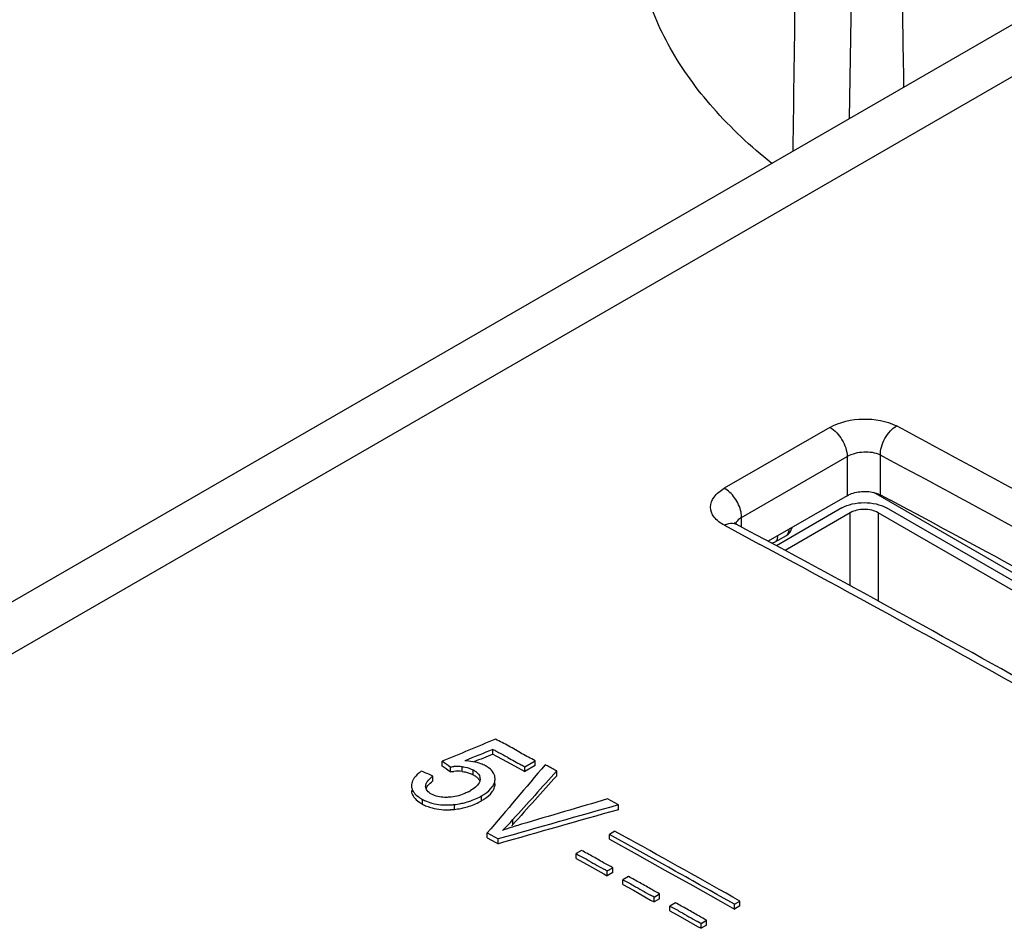
# Model space of a CAD drawing. Units: millimetres. Extents: x 33 to 363, y 60 to 230.
# Drawn here: x 149 to 174, y 131 to 154 of the extents above; entities that cross this region are included whole.
import ezdxf

# ---------------------------------------------------------------- set-up
doc = ezdxf.new("R2010")
doc.units = ezdxf.units.MM
doc.header["$LTSCALE"] = 23.1
doc.layers.get('0').update_dxf_attribs({"linetype": 'CONTINUOUS'})
doc.layers.add('DRAFT', color=7, linetype='CONTINUOUS')
doc.layers.add('IMPORT_IGES', color=7, linetype='CONTINUOUS')

msp = doc.modelspace()

# ---------------------------------------------------------------- linework, layer by layer
at = {"color": 7, "linetype": 'CONTINUOUS'}
for p, q in [((135.924, 131.72), (225.073, 183.193)), ((177.681, 137.528), (170.396, 141.734)), ((169.714, 141.654), (167.701, 140.493)), ((170.562, 141.674), (170.818, 141.538)), ((166.859, 140.946), (166.839, 140.959)), ((166.885, 140.93), (166.859, 140.946)), ((166.885, 140.93), (166.885, 140.93)), ((167.884, 140.481), (168.167, 140.644)), ((160.694, 135.068), (160.694, 135.191)), ((160.694, 135.068), (160.784, 135.019)), ((160.784, 135.019), (161.055, 134.872)), ((159.4, 134.766), (159.4, 134.888)), ((159.601, 134.741), (159.601, 134.619)), ((161.055, 134.872), (161.506, 134.627)), ((161.506, 134.749), (161.772, 134.902)), ((161.772, 134.78), (161.506, 134.627)), ((161.506, 134.627), (161.506, 134.749)), ((161.772, 134.78), (161.772, 134.902)), ((159.166, 134.386), (159.166, 134.509)), ((160.368, 134.439), (160.366, 134.417)), ((160.747, 134.409), (160.749, 134.441)), ((162.317, 134.517), (162.317, 134.64)), ((160.747, 134.287), (160.749, 134.318)), ((163.888, 133.777), (163.613, 133.928)), ((163.888, 133.654), (163.888, 133.777)), ((160.551, 132.938), (160.551, 133.061)), ((160.551, 133.061), (160.828, 132.909)), ((160.551, 132.938), (160.769, 132.819)), ((160.828, 132.787), (160.828, 132.909)), ((163.801, 133.105), (163.66, 133.024)), ((163.66, 132.901), (163.66, 133.024)), ((164.367, 132.631), (163.66, 133.024)), ((163.66, 132.901), (164.367, 132.509)), ((163.801, 133.105), (164.155, 132.909)), ((160.769, 132.819), (160.828, 132.787)), ((162.953, 132.615), (162.811, 132.534)), ((162.811, 132.411), (162.811, 132.534)), ((162.811, 132.411), (163.075, 132.265)), ((165.074, 132.237), (164.367, 132.631)), ((164.367, 132.509), (165.074, 132.115)), ((163.075, 132.265), (163.515, 132.021)), ((163.603, 132.094), (163.745, 132.176)), ((163.745, 132.053), (163.745, 132.176)), ((163.515, 132.021), (163.603, 131.972)), ((163.603, 131.972), (163.603, 132.094)), ((163.745, 132.053), (163.603, 131.972)), ((164.148, 131.951), (164.006, 131.869)), ((165.074, 132.115), (165.781, 131.719)), ((164.006, 131.747), (164.006, 131.869)), ((164.006, 131.747), (164.27, 131.6)), ((165.781, 131.719), (166.488, 131.321)), ((164.27, 131.6), (164.71, 131.353)), ((164.798, 131.427), (164.94, 131.508)), ((164.798, 131.304), (164.798, 131.427)), ((164.94, 131.386), (164.94, 131.508)), ((166.842, 131.244), (166.488, 131.444)), ((164.71, 131.353), (164.798, 131.304)), ((164.94, 131.386), (164.798, 131.304)), ((165.343, 131.282), (165.201, 131.2)), ((165.201, 131.078), (165.201, 131.2)), ((166.488, 131.321), (166.842, 131.122)), ((166.842, 131.244), (166.983, 131.326)), ((166.842, 131.122), (166.842, 131.244)), ((166.983, 131.203), (166.842, 131.122)), ((166.983, 131.203), (166.983, 131.326)), ((165.201, 131.078), (165.465, 130.929)), ((165.465, 130.929), (165.905, 130.681)), ((165.905, 130.681), (165.993, 130.632)), ((165.993, 130.754), (166.135, 130.836)), ((165.993, 130.632), (165.993, 130.754)), ((166.135, 130.713), (165.993, 130.632)), ((166.135, 130.713), (166.135, 130.836))]:
    msp.add_line(p, q, dxfattribs=at)
at = {"color": 250, "linetype": 'CONTINUOUS'}
for p, q in [((137.995, 131.594), (224.538, 181.563)), ((169.273, 143.394), (166.586, 141.843)), ((170.562, 141.674), (170.562, 142.687)), ((167.027, 141.099), (169.714, 142.65)), ((169.714, 142.65), (169.714, 141.654)), ((167.027, 140.865), (167.027, 141.099)), ((166.587, 140.9), (167.475, 140.423)), ((159.911, 134.627), (159.911, 134.75)), ((160.191, 134.544), (160.191, 134.667)), ((158.901, 133.795), (158.901, 133.918)), ((160.403, 133.882), (160.403, 134.004)), ((159.711, 133.663), (159.711, 133.785)), ((161.202, 133.278), (161.202, 133.401))]:
    msp.add_line(p, q, dxfattribs=at)
for centre, radius, start, end in [((-34.753, -241.264), 436.248, 60.66507, 61.86332), ((-34.905, -241.528), 435.704, 60.66504, 61.86337), ((166.286, 141.085), 0.741, 6.2245, 11.6677), ((-38.37, -242.392), 434.649, 60.6626, 61.73236)]:
    msp.add_arc(centre, radius, start, end, dxfattribs=at)
at = {"color": 7, "linetype": 'CONTINUOUS'}
for centre, radius, start, end in [((-31.518, -238.163), 430.247, 60.87043, 61.94768), ((-38.865, -243.814), 436.304, 60.66504, 61.86338), ((168.017, 140.904), 0.3, 300.0016, 348.5187), ((167.734, 140.74), 0.3, 280.6387, 300.0016), ((159.784, 133.627), 1.13, 83.5758, 94.2588), ((160.13, 134.085), 0.782, 57.6888, 61.5433), ((160.188, 134.176), 0.674, 53.8983, 57.6873), ((158.986, 134.237), 0.372, 150.7648, 155.9438), ((159.818, 133.643), 1.084, 126.9954, 129.4038), ((159.784, 133.504), 1.13, 83.5752, 94.3353), ((160.181, 134.439), 0.187, 359.9592, 12.0236), ((160.437, 134.44), 0.311, 345.5564, 354.2879), ((158.879, 134.267), 0.26, 180.781, 189.9748), ((159.816, 133.523), 1.081, 126.9956, 129.4158), ((159.406, 134.849), 1.059, 237.9705, 241.5752), ((159.443, 135.295), 1.34, 297.3861, 300.0157), ((159.642, 135.323), 1.522, 296.9984, 299.9833), ((159.417, 134.748), 1.083, 238.1044, 241.5775), ((159.426, 134.763), 1.101, 241.5392, 247.6282), ((159.508, 135.643), 1.869, 273.1818, 276.25), ((159.505, 135.544), 1.892, 273.3138, 276.2524), ((159.497, 135.753), 1.98, 276.2084, 280.9582), ((159.497, 135.633), 1.982, 276.2064, 281.0029), ((159.644, 135.198), 1.519, 297.0264, 299.983), ((157.224, 136.982), 5.353, 313.9425, 318.0011), ((157.448, 136.652), 5.047, 317.5876, 318.058), ((-50.253, -253.37), 441.795, 60.54674, 60.96713), ((-50.74, -254.064), 442.498, 60.59943, 60.8094), ((159.95, 125.511), 7.529, 60.9715, 61.7348), ((160.282, 123.351), 9.253, 60.7809, 61.4035), ((160.126, 120.346), 11.948, 60.5909, 61.0743)]:
    msp.add_arc(centre, radius, start, end, dxfattribs=at)
for centre, major_axis, ratio, start_param, end_param in [((233.527, -225.972), (2332.233, 979.282), 0.142938, 7.825185, 7.825767), ((228.451, -228.902), (2213.29, 911.589), 0.151501, 1.539038, 1.539361), ((228.451, -228.902), (2212.597, 911.304), 0.151501, 7.822232, 7.822451), ((168.6, -263.46), (-193.721, 440.947), 0.489327, -0.700573, -0.69988), ((168.6, -263.46), (-193.661, 440.809), 0.489327, -0.700564, -0.69987), ((144.611, -277.31), (602.478, 840.767), 0.231664, 7.513792, 7.51612), ((170.694, -262.25), (-276.677, 392.966), 0.628562, 5.472272, 5.473047), ((143.298, -278.069), (686.041, 880.59), 0.224258, 1.263876, 1.265438), ((143.298, -278.069), (685.827, 880.314), 0.224258, 7.547053, 7.548615), ((194.464, -248.526), (1347.408, 420.156), 0.265673, 1.510962, 1.512585), ((192.519, -249.649), (1296.486, 391.148), 0.277702, 1.509218, 1.511571), ((192.519, -249.649), (1296.081, 391.026), 0.277702, 7.79241, 7.794763)]:
    msp.add_ellipse(centre, major_axis=major_axis, ratio=ratio, start_param=start_param, end_param=end_param, dxfattribs=at)
for points, knots in [([(167.795, 150.122), (167.259, 150.55), (166.292, 151.45), (165.169, 152.992), (164.473, 154.632), (164.314, 155.775), (164.314, 156.33)], [0, 0, 0, 0, 0.279943, 0.535996, 0.773253, 1, 1, 1, 1]), ([(169.714, 141.654), (169.811, 141.711), (170.043, 141.774), (170.28, 141.763), (170.397, 141.735)], [0, 0, 0, 0, 0.484006, 1, 1, 1, 1]), ([(161.434, 135.08), (161.321, 135.143), (161.103, 135.28), (160.871, 135.392), (160.759, 135.452)], [0, 0, 0, 0, 0.505808, 1, 1, 1, 1]), ([(160.784, 135.143), (160.856, 135.106), (160.953, 135.056), (161.047, 135.001), (161.071, 134.987)], [0, 0, 0, 0, 0.745884, 1, 1, 1, 1]), ([(161.071, 134.987), (161.128, 134.954), (161.241, 134.886), (161.358, 134.827), (161.416, 134.797)], [0, 0, 0, 0, 0.50586, 1, 1, 1, 1]), ([(159.911, 134.75), (159.937, 134.747), (160.033, 134.732), (160.128, 134.701), (160.191, 134.667)], [0, 0, 0, 0, 0.267694, 1, 1, 1, 1]), ([(160.503, 134.772), (160.466, 134.792), (160.299, 134.865), (160.116, 134.891), (159.976, 134.899)], [0, 0, 0, 0, 0.228529, 1, 1, 1, 1]), ([(160.191, 134.667), (160.213, 134.655), (160.286, 134.611), (160.351, 134.538), (160.364, 134.478)], [0, 0, 0, 0, 0.290971, 1, 1, 1, 1]), ([(160.748, 134.441), (160.749, 134.492), (160.717, 134.605), (160.634, 134.685), (160.585, 134.721)], [0, 0, 0, 0, 0.459591, 1, 1, 1, 1]), ([(162.317, 134.64), (162.293, 134.653), (162.23, 134.684), (162.136, 134.742), (162.061, 134.779), (162.025, 134.799)], [0, 0, 0, 0, 0.247926, 0.627055, 1, 1, 1, 1]), ([(158.878, 134.637), (158.855, 134.621), (158.773, 134.56), (158.698, 134.485), (158.661, 134.419)], [0, 0, 0, 0, 0.272735, 1, 1, 1, 1]), ([(159.003, 134.337), (159.01, 134.35), (159.044, 134.405), (159.092, 134.449), (159.13, 134.481)], [0, 0, 0, 0, 0.231916, 1, 1, 1, 1]), ([(159.911, 134.627), (159.937, 134.624), (160.033, 134.609), (160.128, 134.578), (160.191, 134.544)], [0, 0, 0, 0, 0.26769, 1, 1, 1, 1]), ([(160.366, 134.417), (160.363, 134.389), (160.337, 134.317), (160.246, 134.219), (160.161, 134.162), (160.113, 134.135)], [0, 0, 0, 0, 0.212165, 0.577467, 1, 1, 1, 1]), ([(160.191, 134.544), (160.2, 134.539), (160.236, 134.518), (160.27, 134.494), (160.293, 134.473)], [0, 0, 0, 0, 0.263587, 1, 1, 1, 1]), ([(160.293, 134.473), (160.3, 134.466), (160.327, 134.438), (160.349, 134.404), (160.358, 134.377)], [0, 0, 0, 0, 0.269095, 1, 1, 1, 1]), ([(158.623, 134.222), (158.628, 134.196), (158.666, 134.082), (158.765, 134), (158.844, 133.951)], [0, 0, 0, 0, 0.221235, 1, 1, 1, 1]), ([(159.13, 134.05), (159.087, 134.073), (159.014, 134.124), (158.979, 134.212), (158.979, 134.251)], [0, 0, 0, 0, 0.554184, 1, 1, 1, 1]), ([(158.991, 134.189), (158.997, 134.205), (159.031, 134.27), (159.086, 134.322), (159.13, 134.358)], [0, 0, 0, 0, 0.228596, 1, 1, 1, 1]), ([(160.403, 134.004), (160.431, 134.021), (160.532, 134.083), (160.626, 134.162), (160.676, 134.233)], [0, 0, 0, 0, 0.272119, 1, 1, 1, 1]), ([(160.676, 134.233), (160.683, 134.243), (160.71, 134.283), (160.73, 134.328), (160.739, 134.362)], [0, 0, 0, 0, 0.262134, 1, 1, 1, 1]), ([(160.7, 134.146), (160.706, 134.157), (160.729, 134.201), (160.743, 134.25), (160.747, 134.287)], [0, 0, 0, 0, 0.261301, 1, 1, 1, 1]), ([(158.619, 134.141), (158.619, 134.127), (158.625, 134.068), (158.651, 134.013), (158.677, 133.976)], [0, 0, 0, 0, 0.240892, 1, 1, 1, 1]), ([(158.677, 133.976), (158.687, 133.962), (158.735, 133.904), (158.796, 133.859), (158.845, 133.828)], [0, 0, 0, 0, 0.230918, 1, 1, 1, 1]), ([(158.901, 133.918), (158.919, 133.908), (158.995, 133.87), (159.074, 133.84), (159.137, 133.823)], [0, 0, 0, 0, 0.237387, 1, 1, 1, 1]), ([(159.587, 133.971), (159.545, 133.968), (159.39, 133.963), (159.23, 133.995), (159.13, 134.05)], [0, 0, 0, 0, 0.267044, 1, 1, 1, 1]), ([(160.059, 134.105), (160.025, 134.088), (159.876, 134.019), (159.712, 133.979), (159.587, 133.971)], [0, 0, 0, 0, 0.232687, 1, 1, 1, 1]), ([(159.873, 133.81), (159.915, 133.818), (160.073, 133.854), (160.227, 133.912), (160.333, 133.967)], [0, 0, 0, 0, 0.263386, 1, 1, 1, 1]), ([(160.403, 133.882), (160.43, 133.897), (160.527, 133.958), (160.618, 134.033), (160.669, 134.099)], [0, 0, 0, 0, 0.270868, 1, 1, 1, 1]), ([(159.007, 133.745), (159.051, 133.727), (159.247, 133.661), (159.457, 133.645), (159.614, 133.654)], [0, 0, 0, 0, 0.233506, 1, 1, 1, 1]), ([(159.137, 133.823), (159.159, 133.817), (159.251, 133.794), (159.345, 133.782), (159.417, 133.777)], [0, 0, 0, 0, 0.242192, 1, 1, 1, 1]), ([(159.875, 133.687), (159.917, 133.696), (160.075, 133.732), (160.228, 133.79), (160.334, 133.844)], [0, 0, 0, 0, 0.263405, 1, 1, 1, 1]), ([(161.419, 133.282), (161.298, 133.246), (161.137, 133.197), (160.978, 133.142), (160.939, 133.128)], [0, 0, 0, 0, 0.75272, 1, 1, 1, 1]), ([(163.745, 132.176), (163.679, 132.212), (163.511, 132.299), (163.252, 132.456), (163.051, 132.561), (162.953, 132.615)], [0, 0, 0, 0, 0.248614, 0.626552, 1, 1, 1, 1]), ([(163.075, 132.39), (163.149, 132.349), (163.293, 132.262), (163.441, 132.182), (163.515, 132.142)], [0, 0, 0, 0, 0.503275, 1, 1, 1, 1]), ([(164.94, 131.508), (164.874, 131.545), (164.706, 131.634), (164.447, 131.789), (164.246, 131.896), (164.148, 131.951)], [0, 0, 0, 0, 0.24889, 0.626288, 1, 1, 1, 1]), ([(164.27, 131.724), (164.344, 131.683), (164.489, 131.596), (164.637, 131.515), (164.71, 131.475)], [0, 0, 0, 0, 0.502651, 1, 1, 1, 1]), ([(166.135, 130.836), (166.069, 130.873), (165.902, 130.963), (165.641, 131.118), (165.441, 131.226), (165.343, 131.282)], [0, 0, 0, 0, 0.249165, 0.626027, 1, 1, 1, 1])]:
    msp.add_open_spline(points, degree=3, knots=knots, dxfattribs=at)
at = {"color": 250, "linetype": 'CONTINUOUS'}
for points, knots in [([(169.273, 143.394), (169.528, 143.536), (170.117, 143.667), (170.714, 143.563), (170.971, 143.431)], [0, 0, 0, 0, 0.502662, 1, 1, 1, 1]), ([(170.562, 142.687), (170.56, 142.756), (170.583, 142.904), (170.666, 143.117), (170.801, 143.3), (170.912, 143.397), (170.971, 143.431)], [0, 0, 0, 0, 0.232238, 0.502321, 0.771014, 1, 1, 1, 1]), ([(169.273, 143.394), (169.403, 143.325), (169.61, 143.092), (169.714, 142.799), (169.714, 142.65)], [0, 0, 0, 0, 0.497362, 1, 1, 1, 1]), ([(170.562, 142.687), (170.433, 142.751), (170.134, 142.788), (169.84, 142.723), (169.714, 142.65)], [0, 0, 0, 0, 0.494863, 1, 1, 1, 1]), ([(166.587, 140.9), (166.489, 140.954), (166.318, 141.072), (166.197, 141.365), (166.318, 141.659), (166.488, 141.784), (166.586, 141.843)], [0, 0, 0, 0, 0.274918, 0.495705, 0.719405, 1, 1, 1, 1]), ([(167.012, 141.235), (166.985, 141.366), (166.876, 141.601), (166.691, 141.787), (166.586, 141.843)], [0, 0, 0, 0, 0.529168, 1, 1, 1, 1]), ([(166.587, 140.9), (166.607, 140.912), (166.686, 140.949), (166.781, 140.963), (166.843, 140.947)], [0, 0, 0, 0, 0.26728, 1, 1, 1, 1]), ([(167.027, 141.099), (167.008, 141.088), (166.945, 141.047), (166.889, 140.99), (166.867, 140.94)], [0, 0, 0, 0, 0.284999, 1, 1, 1, 1]), ([(168.229, 140.781), (168.229, 140.766), (168.225, 140.715), (168.198, 140.662), (168.167, 140.644)], [0, 0, 0, 0, 0.293911, 1, 1, 1, 1]), ([(167.884, 140.481), (167.891, 140.485), (167.922, 140.509), (167.938, 140.548), (167.943, 140.577)], [0, 0, 0, 0, 0.2296, 1, 1, 1, 1])]:
    msp.add_open_spline(points, degree=3, knots=knots, dxfattribs=at)
at = {"color": 7, "linetype": 'CONTINUOUS'}
for points in [[(170.397, 141.735), (170.433, 141.726), (170.469, 141.715), (170.503, 141.701)], [(170.503, 141.701), (170.523, 141.693), (170.543, 141.684), (170.562, 141.674)], [(160.694, 135.191), (160.724, 135.175), (160.754, 135.159), (160.784, 135.143)], [(161.772, 134.902), (161.66, 134.963), (161.546, 135.019), (161.434, 135.08)], [(159.601, 134.741), (159.634, 134.747), (159.667, 134.751), (159.701, 134.754)], [(161.416, 134.797), (161.446, 134.781), (161.477, 134.765), (161.506, 134.749)], [(159.601, 134.619), (159.633, 134.625), (159.666, 134.629), (159.699, 134.631)], [(158.646, 134.389), (158.629, 134.35), (158.619, 134.307), (158.619, 134.264)], [(158.979, 134.251), (158.979, 134.28), (158.989, 134.311), (159.003, 134.337)], [(160.669, 134.099), (160.68, 134.114), (160.69, 134.13), (160.7, 134.146)], [(159.417, 133.777), (159.481, 133.773), (159.547, 133.773), (159.611, 133.777)], [(162.811, 132.534), (162.899, 132.485), (162.988, 132.439), (163.075, 132.39)], [(164.006, 131.869), (164.094, 131.821), (164.183, 131.774), (164.27, 131.724)], [(165.201, 131.2), (165.289, 131.151), (165.378, 131.103), (165.465, 131.054)], [(165.465, 131.054), (165.612, 130.97), (165.758, 130.885), (165.905, 130.803)]]:
    msp.add_open_spline(points, degree=3, dxfattribs=at)
at = {"color": 250, "linetype": 'CONTINUOUS'}
for points in [[(166.843, 140.947), (166.858, 140.943), (166.872, 140.937), (166.885, 140.93)], [(167.027, 141.099), (167.027, 141.121), (167.025, 141.143), (167.023, 141.165)], [(167.943, 140.577), (167.945, 140.591), (167.946, 140.604), (167.946, 140.618)]]:
    msp.add_open_spline(points, degree=3, dxfattribs=at)
at = {"layer": 'DRAFT', "color": 7, "linetype": 'CONTINUOUS'}
msp.add_line((169.886, 158.877), (169.77, 151.262), dxfattribs=at)
for major_axis, start_param, end_param in [((13.092, 850.872), -4.602358, -4.592239), ((-12.866, 865.856), -4.604036, -4.596677)]:
    msp.add_ellipse((182.664, 252.22), major_axis=major_axis, ratio=0.015111, start_param=start_param, end_param=end_param, dxfattribs=at)
at = {"layer": 'IMPORT_IGES', "color": 7, "linetype": 'CONTINUOUS'}
for p, q in [((169.583, 141.343), (167.913, 140.379)), ((169.795, 141.22), (168.132, 140.261)), ((177.289, 137.302), (170.502, 141.22)), ((177.501, 137.424), (170.714, 141.343))]:
    msp.add_line(p, q, dxfattribs=at)
at = {"layer": 'IMPORT_IGES', "color": 250, "linetype": 'CONTINUOUS'}
for p, q in [((169.795, 139.36), (169.795, 141.22)), ((170.502, 141.22), (170.502, 138.974))]:
    msp.add_line(p, q, dxfattribs=at)
at = {"layer": 'IMPORT_IGES', "color": 7, "linetype": 'CONTINUOUS'}
for points, knots in [([(169.583, 141.343), (169.663, 141.389), (169.85, 141.457), (170.148, 141.489), (170.447, 141.457), (170.634, 141.389), (170.714, 141.343)], [0, 0, 0, 0, 0.23722, 0.5, 0.76278, 1, 1, 1, 1]), ([(170.502, 141.22), (170.452, 141.249), (170.335, 141.292), (170.148, 141.312), (169.962, 141.292), (169.845, 141.249), (169.795, 141.22)], [0, 0, 0, 0, 0.237229, 0.5, 0.762771, 1, 1, 1, 1])]:
    msp.add_open_spline(points, degree=3, knots=knots, dxfattribs=at)

doc.saveas('drawing.dxf')
